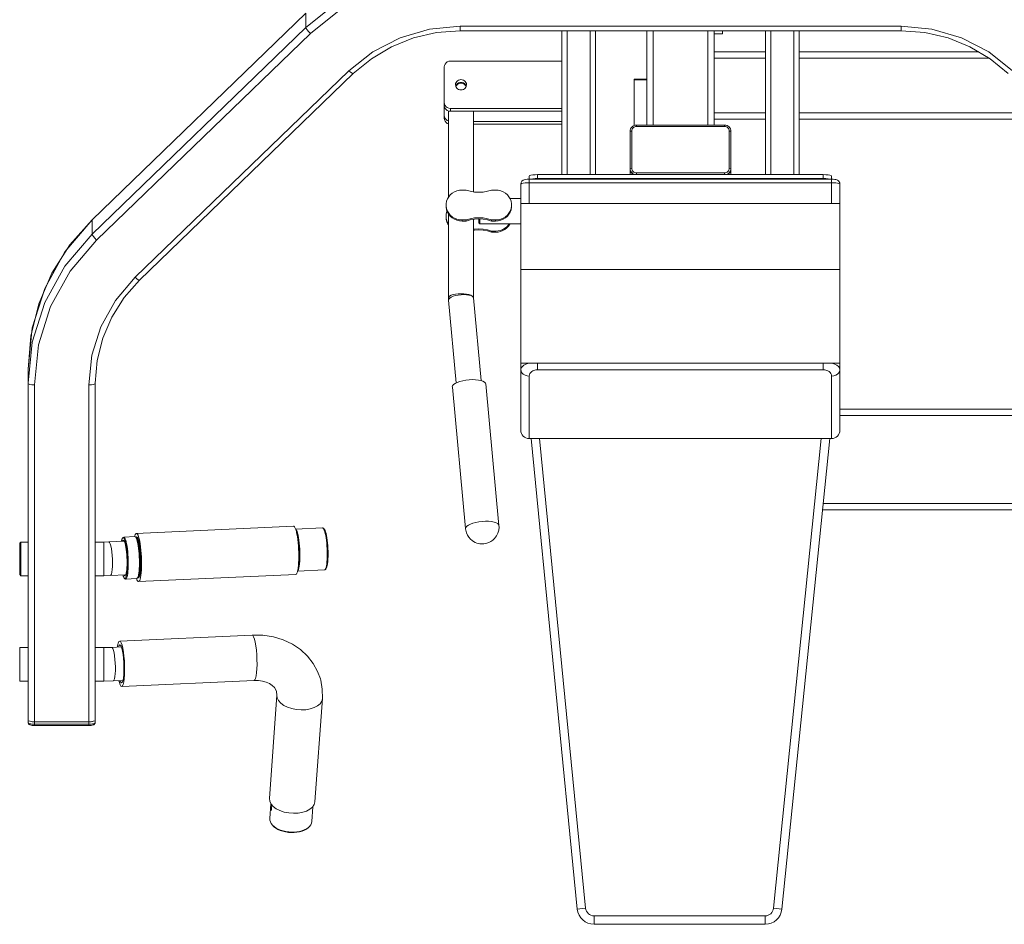
# Model space of a CAD drawing. Units: inches. Extents: x 4780 to 6263, y 2191 to 6767.
# Drawn here: x 5271 to 5344, y 2803 to 2871 of the extents above; entities that cross this region are included whole.
import ezdxf

# ---------------------------------------------------------------- set-up
doc = ezdxf.new("R2010")
doc.units = ezdxf.units.IN
doc.header["$MEASUREMENT"] = 0
doc.linetypes.add('PEN_TYPE_1', pattern=[0])
doc.layers.add('a_MUEBLE', color=3, linetype='Continuous', lineweight=5)

# ---------------------------------------------------------------- blocks, each defined once
blk = doc.blocks.new('ca_gimnas76')
at = {"layer": 'a_MUEBLE', "linetype": 'PEN_TYPE_1'}
for points in [[(15.97175, 14.36075), (18.44425, 16.32175), (21.26625, 17.7785), (24.32625, 18.67525), (27.5115, 18.978)], [(16.3055, 13.91625), (18.706, 15.8205), (21.447, 17.235), (24.419, 18.1055), (27.5115, 18.40025)], [(15.97675, 15.433), (-0.0065, -0.016)], [(15.97175, 14.36075), (15.97175, 15.41675)], [(15.97175, 14.3605), (-0.0065, -1.0725)], [(16.3055, 13.91625), (16.17675, 14.04975), (16.0695, 14.18), (15.996, 14.2905), (15.97175, 14.3605)], [(19.188, 11.1315), (20.97175, 12.54575), (23.00625, 13.5955), (25.215, 14.24325), (27.5115, 14.4615)], [(19.51675, 10.915), (20.86425, 12.028), (22.378, 12.92325), (24.017, 13.57775), (25.74225, 13.978), (27.5115, 14.1115)], [(27.5115, 14.1115), (27.5115, 14.4615)], [(27.5115, 14.4615), (60.46225, 14.4615)], [(60.46225, 14.1115), (27.5115, 14.1115)], [(35.09275, 14.1115), (35.09275, 3.36925)], [(35.485, 14.1115), (35.485, 3.36925)], [(37.212, 14.1115), (37.212, 3.36925)], [(37.60425, 14.1115), (37.60425, 3.36925)], [(41.4485, 14.1115), (41.4485, 7.0705)], [(41.9205, 14.1115), (41.9205, 7.0705)], [(45.99775, 14.1115), (45.99775, 7.0705)], [(46.46975, 14.1115), (46.46975, 7.0705)], [(47.0965, 13.8805), (47.0965, 14.1115)], [(50.31575, 14.1115), (50.31575, 3.36925)], [(50.7065, 14.1115), (50.7065, 3.36925)], [(52.43325, 14.1115), (52.43325, 3.36925)], [(52.8255, 14.1115), (52.8255, 3.36925)], [(60.46225, 14.1115), (60.46225, 14.4615)], [(60.46225, 14.4615), (62.75875, 14.24325), (64.9675, 13.5955), (67.002, 12.54575), (68.78425, 11.1315)], [(60.46225, 14.1115), (62.2315, 13.978), (63.95675, 13.57775), (65.59575, 12.92175), (67.10775, 12.028), (68.45725, 10.915)], [(16.3055, 13.91625), (0.32725, -1.51675)], [(47.0965, 13.8805), (46.46975, 13.8805)], [(46.46975, 12.531), (50.31575, 12.531)], [(52.8255, 12.531), (66.25675, 12.531)], [(26.3055, 11.4065), (26.32175, 11.5205), (26.369, 11.62775), (26.44375, 11.719), (26.5415, 11.789), (26.65525, 11.8345), (26.7775, 11.849)], [(35.09275, 11.849), (26.7775, 11.849)], [(46.46975, 12.05925), (50.31575, 12.05925)], [(52.8255, 12.05925), (67.05425, 12.05925)], [(19.188, 11.1315), (3.21125, -4.3015)], [(19.51675, 10.915), (19.4955, 10.9085), (19.424, 10.93925), (19.3165, 11.0175), (19.188, 11.1315)], [(26.3055, 11.4065), (26.3055, 7.5735)], [(19.51675, 10.915), (3.5385, -4.518)], [(27.15025, 10.08), (27.16, 10.16625), (27.19075, 10.24775), (27.23975, 10.32075), (27.30475, 10.3825), (27.383, 10.42825), (27.46925, 10.4575), (27.562, 10.4655), (27.653, 10.4575), (27.73925, 10.42825), (27.8175, 10.3825), (27.88275, 10.32075), (27.933, 10.24775), (27.96225, 10.16625), (27.97375, 10.08)], [(40.50625, 7.038), (40.50625, 10.495)], [(40.50625, 10.495), (41.4485, 10.495)], [(40.50625, 10.4495), (41.4485, 10.4495)], [(27.168, 9.9725), (27.15025, 10.08)], [(27.168, 9.9725), (27.19075, 10.03275), (27.23975, 10.106), (27.30475, 10.16775), (27.383, 10.2135), (27.46925, 10.24275), (27.562, 10.2525), (27.653, 10.24275), (27.73925, 10.2135), (27.8175, 10.16775), (27.88275, 10.106), (27.933, 10.03275), (27.95575, 9.9725)], [(27.95575, 9.9725), (27.933, 9.91225), (27.88275, 9.8375), (27.8175, 9.77725), (27.73925, 9.73175), (27.653, 9.70225), (27.562, 9.6925), (27.46925, 9.70225), (27.383, 9.73175), (27.30475, 9.77725), (27.23975, 9.8375), (27.19075, 9.91225), (27.168, 9.9725)], [(27.18425, 9.9285), (27.22825, 10.018), (27.3195, 10.11425), (27.435, 10.176), (27.562, 10.19875), (27.689, 10.176), (27.80275, 10.11425), (27.894, 10.0165), (27.9395, 9.9285)], [(27.97375, 10.08), (27.95575, 9.9725)], [(26.7775, 8.31075), (26.65525, 8.3255), (26.5415, 8.36925), (26.44375, 8.441), (26.369, 8.53225), (26.32175, 8.6395), (26.3055, 8.7535)], [(26.7775, 8.096), (26.65525, 8.11075), (26.5415, 8.1545), (26.44375, 8.226), (26.369, 8.31725), (26.32175, 8.42475), (26.3055, 8.5385)], [(26.61975, 8.125), (26.61975, 1.67175)], [(26.7775, 8.096), (26.7775, 8.31075)], [(26.7775, 8.31075), (35.09275, 8.31075)], [(26.7775, 8.096), (35.09275, 8.096)], [(28.5025, 8.096), (28.5025, 2.0785)], [(26.61975, 7.37325), (26.5415, 7.40425), (26.44375, 7.47425), (26.369, 7.56525), (26.32175, 7.67275), (26.3055, 7.78825)], [(26.61975, 7.1585), (26.5415, 7.18925), (26.44375, 7.25925), (26.369, 7.35225), (26.32175, 7.458), (26.3055, 7.5735)], [(46.46975, 7.982), (50.31575, 7.982)], [(46.46975, 7.51), (50.31575, 7.51)], [(52.8255, 7.982), (71.49275, 7.982)], [(52.8255, 7.51), (71.981, 7.51)], [(28.5025, 7.344), (35.09275, 7.344)], [(28.5025, 7.129), (35.09275, 7.129)], [(40.19225, 6.5595), (40.205, 6.662)], [(40.205, 6.605), (40.215, 6.696), (40.241, 6.7825), (40.285, 6.86375), (40.3435, 6.93375), (40.4135, 6.9925), (40.4965, 7.0345), (40.5845, 7.06225), (40.6755, 7.0705)], [(40.205, 6.662), (40.21325, 6.6865)], [(40.3305, 6.626), (40.205, 6.605)], [(40.3305, 6.626), (40.337, 6.693), (40.358, 6.7565), (40.38925, 6.81675), (40.433, 6.86725), (40.485, 6.9095), (40.5435, 6.94025)], [(40.3305, 3.84475), (40.3305, 6.626)], [(40.5435, 6.94025), (40.60875, 6.95975), (40.6755, 6.96625)], [(40.6755, 6.96625), (40.6755, 7.0705)], [(47.2655, 7.0705), (40.6755, 7.0705)], [(40.6755, 6.96625), (47.2655, 6.96625)], [(47.2655, 6.96625), (47.2655, 7.0705)], [(47.2655, 7.0705), (47.3585, 7.06225), (47.44625, 7.0345), (47.52775, 6.9925), (47.59925, 6.93375), (47.658, 6.86375), (47.702, 6.7825), (47.728, 6.696), (47.73775, 6.605)], [(47.2655, 6.96625), (47.33425, 6.95975), (47.39925, 6.94025), (47.45775, 6.9095), (47.50975, 6.86725), (47.55375, 6.81675), (47.58475, 6.7565), (47.60425, 6.693), (47.6125, 6.626)], [(47.6125, 6.626), (47.6125, 3.84475)], [(47.6125, 6.626), (47.73775, 6.605)], [(40.19225, 3.36925), (40.19225, 6.5595)], [(40.205, 6.5725), (40.205, 6.605)], [(47.73775, 6.605), (47.73775, 3.791)], [(40.446, 3.36925), (40.371, 3.4165), (40.29625, 3.48975), (40.23925, 3.57775), (40.205, 3.67525), (40.19225, 3.7795)], [(40.3305, 3.84475), (40.205, 3.8235)], [(40.58275, 3.36925), (40.4965, 3.3955), (40.41525, 3.43775), (40.3435, 3.49625), (40.285, 3.56625), (40.241, 3.646), (40.215, 3.734), (40.205, 3.8235)], [(40.48175, 3.36925), (40.47225, 3.37275), (40.38275, 3.428), (40.30775, 3.501), (40.25225, 3.58925), (40.21675, 3.68825)], [(40.6755, 3.506), (40.60875, 3.51275), (40.5435, 3.53225), (40.485, 3.563), (40.433, 3.60525), (40.38925, 3.65575), (40.358, 3.7145), (40.337, 3.7795), (40.3305, 3.84475)], [(47.6125, 3.84475), (47.60425, 3.7795), (47.58475, 3.7145), (47.55375, 3.65575), (47.50975, 3.60525), (47.45775, 3.563), (47.39925, 3.53225), (47.33425, 3.51275), (47.2655, 3.506)], [(47.728, 3.734), (47.702, 3.646), (47.658, 3.56625), (47.59925, 3.49625), (47.52775, 3.43775), (47.44625, 3.3955), (47.36, 3.36925)], [(47.72475, 3.685), (47.6905, 3.58925), (47.63525, 3.501), (47.56025, 3.428), (47.47075, 3.37275), (47.4595, 3.36925)], [(47.6125, 3.84475), (47.73775, 3.8235)], [(47.736, 3.77775), (47.72475, 3.68525)], [(47.72475, 3.685), (47.72475, 3.36925)], [(47.73775, 3.8235), (47.728, 3.734)], [(32.033, 2.65475), (32.05425, 2.76875), (32.11925, 2.87475), (32.2055, 2.943), (32.295, 2.98025), (32.3925, 3.003), (32.518, 3.01775), (32.66125, 3.0225)], [(32.66125, 3.26025), (32.69225, 3.2945), (32.78, 3.32375), (32.92, 3.348), (33.09425, 3.3645), (33.28775, 3.36925)], [(32.66125, 3.26025), (32.66125, 1.21775)], [(32.66125, 3.0225), (55.25725, 3.0225)], [(32.767, 3.0225), (32.78, 3.0275), (32.92, 3.052), (33.09425, 3.0665), (33.28775, 3.073)], [(33.28775, 3.073), (33.28775, 3.36925)], [(33.28775, 3.36925), (54.629, 3.36925)], [(33.28775, 3.073), (54.629, 3.073)], [(40.6755, 3.506), (40.6755, 3.36925)], [(47.2655, 3.506), (40.6755, 3.506)], [(47.2655, 3.506), (47.2655, 3.36925)], [(47.5585, 3.428), (47.47075, 3.36925)], [(54.629, 3.073), (54.629, 3.36925)], [(54.629, 3.36925), (54.82275, 3.3645), (54.99675, 3.348), (55.13675, 3.32375), (55.22625, 3.2945), (55.25725, 3.26025)], [(54.629, 3.073), (54.82275, 3.0665), (54.99675, 3.052), (55.13675, 3.0275), (55.14975, 3.0225)], [(55.25725, 3.26025), (55.25725, 1.21775)], [(55.25725, 3.0225), (55.38425, 3.0195), (55.49, 3.008), (55.57475, 2.99325), (55.64625, 2.97375), (55.70975, 2.9445), (55.773, 2.899), (55.83175, 2.83225), (55.86925, 2.75425), (55.88375, 2.65475)], [(26.4485, 1.09875), (26.4535, 1.19175), (26.4845, 1.374), (26.54975, 1.54975), (26.64225, 1.7125), (26.76275, 1.85725), (26.9075, 1.98275), (27.0735, 2.0835), (27.2525, 2.1585), (27.443, 2.204), (27.64, 2.2185)], [(27.95425, 2.2185), (27.64, 2.2185)], [(29.83725, 2.2185), (29.53125, 2.12425), (29.2155, 2.0655), (28.895, 2.046), (28.57425, 2.0655), (28.2585, 2.12425), (27.95425, 2.2185)], [(30.14975, 2.2185), (29.83725, 2.2185)], [(30.14975, 2.2185), (30.34675, 2.204), (30.53725, 2.1585), (30.71775, 2.0835), (30.88225, 1.98275), (31.02725, 1.85725), (31.14775, 1.7125), (31.24025, 1.54975), (31.3055, 1.374), (31.338, 1.19175), (31.34125, 1.09875)], [(32.033, 2.65475), (32.05425, 2.6825), (32.11775, 2.7085), (32.217, 2.73125), (32.34725, 2.74925), (32.4985, 2.7605), (32.66125, 2.76375)], [(32.033, -15.71575), (32.033, 2.65475)], [(32.66125, 2.76375), (55.25725, 2.76375)], [(55.25725, 2.76375), (55.4185, 2.7605), (55.56975, 2.74925), (55.7, 2.73125), (55.79925, 2.7085), (55.86275, 2.6825), (55.88375, 2.65475)], [(55.88375, 2.65475), (55.88375, -15.71575)], [(31.22075, 1.58375), (32.033, 1.58375)], [(26.4485, 1.09875), (26.4535, 0.92625)], [(27.64, -0.0195), (27.443, -0.00475), (27.2525, 0.041), (27.0735, 0.11425), (26.9075, 0.21675), (26.76275, 0.342), (26.64225, 0.48675), (26.54975, 0.64975), (26.4845, 0.8255), (26.4535, 1.0075)], [(27.64, -0.10075), (27.443, -0.0845), (27.2525, -0.0405), (27.0735, 0.0345), (26.9075, 0.13525), (26.76275, 0.2605), (26.64225, 0.40725), (26.54975, 0.56975), (26.4845, 0.744), (26.4535, 0.92625)], [(31.34125, 1.09875), (31.338, 0.92625), (31.3055, 0.744), (31.24025, 0.56975), (31.14775, 0.40725), (31.02725, 0.2605), (30.88225, 0.13525), (30.71775, 0.0345), (30.53725, -0.0405), (30.34675, -0.0845), (30.14975, -0.10075)], [(31.338, 1.0075), (31.3055, 0.8255), (31.24025, 0.64975), (31.14775, 0.48675), (31.02725, 0.342), (30.88225, 0.21675), (30.71775, 0.11425), (30.53725, 0.041), (30.34675, -0.00475), (30.14975, -0.0195)], [(32.033, 1.2175), (55.88375, 1.2175)], [(-4.785, -11.162), (-4.58475, -8.69275), (-3.98575, -6.284), (-3.006, -3.9955), (-1.6665, -1.88275), (0, 0)], [(-0.0065, -0.016), (0, 0)], [(26.4485, 0.2655), (26.46325, 0.44125), (26.50725, 0.61225), (26.522, 0.64475)], [(26.4485, 0.2655), (26.46325, 0.01)], [(26.61975, -0.30575), (26.57875, -0.2425), (26.50725, -0.0795), (26.46325, 0.09125)], [(26.57875, -0.32375), (26.50725, -0.16075), (26.46325, 0.01)], [(26.61975, 0.446), (26.61975, -5.84625)], [(27.95425, -0.0195), (28.2585, 0.07525), (28.57425, 0.1335), (28.895, 0.15175), (29.2155, 0.1335), (29.53125, 0.07525), (29.83725, -0.0195)], [(27.95425, -0.10075), (28.2585, -0.0065), (28.57425, 0.05225), (28.895, 0.07175), (29.2155, 0.05225), (29.53125, -0.0065), (29.83725, -0.10075)], [(28.5025, 0.03925), (28.5025, -5.83475)], [(28.895, 0.07175), (28.895, -0.22125)], [(28.973, 0.067), (28.973, -0.29925)], [(-0.0065, -0.016), (-2.036, -2.40525)], [(-0.0065, -1.0725), (-0.0065, -0.016)], [(26.57875, -0.32375), (26.61975, -0.38725)], [(27.64, -0.0195), (27.64, -0.10075)], [(27.64, -0.0195), (27.95425, -0.0195)], [(27.64, -0.10075), (27.95425, -0.10075)], [(27.95425, -0.0195), (27.95425, -0.10075)], [(28.5025, -0.7145), (28.57425, -0.7015), (28.895, -0.68175), (29.2155, -0.7015), (29.53125, -0.75825), (29.83725, -0.8545)], [(28.895, -0.22125), (28.973, -0.29925)], [(28.973, -0.29925), (32.033, -0.29925)], [(29.83725, -0.0195), (29.83725, -0.10075)], [(29.83725, -0.0195), (30.14975, -0.0195)], [(29.83725, -0.10075), (30.14975, -0.10075)], [(30.14975, -0.0195), (30.14975, -0.10075)], [(31.17525, -0.29925), (31.11325, -0.392), (30.993, -0.5255), (30.84975, -0.63925), (30.69175, -0.73225), (30.5175, -0.799), (30.337, -0.83975), (30.14975, -0.8545)], [(31.2225, -0.29925), (31.211, -0.32375), (31.11325, -0.47325), (30.993, -0.607), (30.84975, -0.72075), (30.69175, -0.812), (30.5175, -0.88025), (30.337, -0.921), (30.14975, -0.934)], [(-4.785, -12.21825), (-4.4725, -9.142), (-3.54325, -6.1865), (-2.036, -3.46), (-0.0065, -1.0725)], [(0.32725, -1.51675), (0.20025, -1.38325), (0.09125, -1.253), (0.01975, -1.14225), (-0.0065, -1.0725)], [(28.5025, -0.794), (28.57425, -0.781), (28.895, -0.7615), (29.2155, -0.781), (29.53125, -0.83975), (29.83725, -0.934)], [(29.83725, -0.8545), (29.83725, -0.934)], [(29.83725, -0.8545), (30.14975, -0.8545)], [(29.83725, -0.934), (30.14975, -0.934)], [(30.14975, -0.934), (30.14975, -0.8545)], [(-4.313, -12.3405), (-4.00875, -9.35375), (-3.107, -6.4825), (-1.644, -3.836), (0.32725, -1.51675)], [(-2.036, -2.40525), (-3.54325, -5.13)], [(-0.23575, -12.3405), (-0.0115, -10.122), (0.65925, -7.98975), (1.7465, -6.0235), (3.21125, -4.3015)], [(3.5385, -4.518), (3.519, -4.52275), (3.44725, -4.4935), (3.33825, -4.4155), (3.21125, -4.3015)], [(32.033, -3.727), (55.88375, -3.727)], [(-3.54325, -5.13), (-4.4725, -8.0875)], [(0.2345, -12.21825), (0.3745, -10.51425), (0.78775, -8.8525), (1.465, -7.27525), (2.3895, -5.817), (3.5385, -4.518)], [(26.61975, -5.84625), (26.644, -5.7745), (26.71225, -5.70625), (26.82475, -5.6445), (26.97425, -5.594), (27.1535, -5.555), (27.352, -5.532), (27.562, -5.524), (27.77025, -5.532), (27.96875, -5.555), (28.14775, -5.594), (28.2975, -5.6445), (28.41, -5.70625), (28.48, -5.7745), (28.4995, -5.8365)], [(26.61975, -5.84625), (26.62275, -5.95525)], [(26.7205, -5.85275), (26.6505, -5.92575)], [(26.7205, -5.85275), (26.831, -5.78275), (26.97925, -5.71925), (27.15825, -5.6655), (27.35675, -5.625), (27.565, -5.6005), (27.7735, -5.59225), (27.97225, -5.59875), (28.1495, -5.62325), (28.2975, -5.66225), (28.41, -5.71275), (28.48, -5.77625)], [(28.5025, -5.83475), (28.48, -5.77625)], [(28.5025, -5.84625), (29.07875, -12.018)], [(26.62275, -5.95525), (26.6275, -6.0105)], [(26.6505, -5.92575), (26.6275, -5.99925)], [(26.6275, -6.0105), (27.20375, -12.194)], [(-4.4725, -8.0875), (-4.785, -11.162)], [(32.033, -11.1895), (32.064, -11.06575), (32.1485, -10.957), (32.269, -10.86225), (32.41225, -10.7875), (32.5685, -10.729), (32.666, -10.70275)], [(55.88375, -10.70275), (32.033, -10.70275)], [(33.28775, -11.2125), (33.28775, -10.7015)], [(54.629, -11.2125), (54.629, -10.7015)], [(55.25075, -10.70275), (55.3485, -10.729), (55.503, -10.7875), (55.64775, -10.86225), (55.76825, -10.957), (55.85125, -11.06575), (55.88375, -11.1895)], [(-4.785, -11.162), (-4.785, -37.37775)], [(32.65975, -11.681), (32.4985, -11.665), (32.34725, -11.616), (32.217, -11.53775), (32.116, -11.43525), (32.05425, -11.3165), (32.033, -11.1895)], [(32.65975, -11.681), (32.67575, -11.58025), (32.718, -11.489), (32.7785, -11.41075), (32.85, -11.3475), (32.928, -11.29875), (33.008, -11.26275), (33.0845, -11.23825), (33.1575, -11.22375), (33.226, -11.2155), (33.28775, -11.2125)], [(32.65975, -11.681), (32.65975, -16.349)], [(33.28775, -11.2125), (54.629, -11.2125)], [(54.629, -11.2125), (54.69075, -11.2155), (54.75925, -11.22375), (54.8325, -11.23825), (54.909, -11.26275), (54.98725, -11.29875), (55.065, -11.3475), (55.1385, -11.41075), (55.1985, -11.489), (55.23925, -11.58025), (55.2555, -11.681)], [(55.88375, -11.1895), (55.86275, -11.3165), (55.79925, -11.43525), (55.7, -11.53775), (55.56975, -11.616), (55.4185, -11.665), (55.2555, -11.681)], [(55.2555, -11.681), (55.2555, -16.349)], [(-4.5035, -12.329), (-4.64825, -12.3045), (-4.74925, -12.26525), (-4.785, -12.21825)], [(-4.484, -12.3305), (-4.5035, -12.329)], [(-4.313, -12.3405), (-4.484, -12.3305)], [(-4.313, -12.3405), (-4.313, -37.49975)], [(-0.05525, -12.3305), (-0.23575, -12.3405)], [(-0.23575, -12.3405), (-0.23575, -37.49975)], [(0.2345, -12.21825), (0.1985, -12.26525), (0.09775, -12.3045), (-0.05525, -12.3305)], [(0.2345, -12.21825), (0.2345, -37.37775)], [(26.91575, -12.48825), (26.94, -12.40225), (27.01175, -12.31575), (27.12725, -12.23275), (27.282, -12.15475), (27.4725, -12.0865), (27.689, -12.028), (27.92325, -11.9855), (28.1675, -11.95625), (28.4115, -11.94475), (28.646, -11.94975), (28.86075, -11.9725), (29.051, -12.01), (29.20575, -12.062), (29.32125, -12.127), (29.393, -12.20025), (29.41575, -12.26875)], [(27.9005, -23.0645), (26.9175, -12.5015)], [(30.4005, -22.84475), (29.4175, -12.2705)], [(55.88375, -14.14375), (87.73775, -14.14375)], [(55.88375, -14.61575), (87.73775, -14.61575)], [(32.65975, -16.349), (32.5335, -16.33625), (32.416, -16.29975), (32.30975, -16.24175), (32.21675, -16.165), (32.14025, -16.072), (32.08225, -15.96525), (32.04575, -15.8475), (32.033, -15.72075)], [(55.88375, -15.72075), (55.871, -15.8475), (55.8345, -15.96525), (55.7765, -16.072), (55.69975, -16.165), (55.60675, -16.24175), (55.5, -16.29975), (55.38225, -16.33625), (55.2555, -16.349)], [(32.65975, -16.349), (55.2555, -16.349)], [(36.25325, -51.4925), (32.79625, -16.349)], [(36.87825, -51.4305), (33.42775, -16.349)], [(54.48425, -16.349), (50.918, -51.432)], [(55.1155, -16.3475), (51.543, -51.4955)], [(54.6225, -21.20425), (87.73775, -21.20425)], [(54.5735, -21.67625), (87.73775, -21.67625)], [(27.9005, -23.0645), (27.925, -22.97825), (27.9965, -22.892), (28.11225, -22.809), (28.26675, -22.73075), (28.45725, -22.6625), (28.672, -22.604), (28.908, -22.56), (29.15225, -22.5325), (29.39475, -22.521), (29.629, -22.526), (29.8455, -22.54875), (30.036, -22.586), (30.1905, -22.63825), (30.306, -22.70175), (30.3775, -22.7765), (30.4005, -22.84475)], [(3.16575, -23.66025), (3.17875, -23.60825), (3.21475, -23.51225), (3.2535, -23.45025), (3.296, -23.42425), (3.30075, -23.42425)], [(15.0455, -22.88725), (3.30075, -23.42425)], [(3.30075, -23.42425), (3.34, -23.43575), (3.38375, -23.48275), (3.42775, -23.56575), (3.47175, -23.683), (3.51425, -23.83125), (3.553, -24.0085), (3.589, -24.21025), (3.6215, -24.43325), (3.64775, -24.671), (3.6685, -24.92), (3.685, -25.1755), (3.69475, -25.43275), (3.698, -25.68675)], [(15.0455, -22.88725), (15.083, -22.90025), (15.1285, -22.9475), (15.1725, -23.03025), (15.21675, -23.1475), (15.25875, -23.29575), (15.298, -23.473), (15.33375, -23.67475), (15.36475, -23.89625), (15.3905, -24.1355), (15.4135, -24.3845)], [(15.205, -23.11675), (17.22175, -23.024)], [(15.2085, -23.1265), (15.236, -23.14275), (15.27675, -23.20275), (15.31575, -23.29575), (15.355, -23.4195), (15.39225, -23.57075), (15.4265, -23.74825), (15.45575, -23.94675), (15.48175, -24.1615), (15.5015, -24.38775), (15.516, -24.619), (15.52575, -24.85325), (15.52925, -25.0845)], [(15.27675, -23.37875), (15.30275, -23.46175), (15.3385, -23.60975)], [(17.22175, -23.024), (17.2525, -23.02725), (17.3015, -23.04675), (17.339, -23.0825), (17.37475, -23.133), (17.409, -23.20625), (17.44475, -23.3055), (17.4805, -23.434), (17.513, -23.58875), (17.5425, -23.76125), (17.5685, -23.945), (17.58975, -24.14025), (17.6075, -24.3455), (17.6205, -24.5555), (17.627, -24.76525), (17.63025, -24.97225)], [(17.22175, -23.024), (17.238, -23.0255), (17.2755, -23.0515), (17.31125, -23.107), (17.35025, -23.19), (17.386, -23.3005), (17.42025, -23.43575), (17.45125, -23.592), (17.4805, -23.76775), (17.50675, -23.95825), (17.52775, -24.16325), (17.5455, -24.37475), (17.55725, -24.58975), (17.5635, -24.7965), (17.565, -24.99175)], [(30.407, -22.962), (30.38425, -23.19325), (30.32075, -23.41775), (30.22625, -23.60975), (30.07325, -23.81325), (29.93325, -23.9435), (29.7835, -24.046), (29.6405, -24.11775), (29.497, -24.168), (29.37825, -24.19575), (29.261, -24.212), (29.15225, -24.217), (29.056, -24.21375), (28.9585, -24.20225), (28.84775, -24.1795), (28.7435, -24.1485), (28.633, -24.1045), (28.50925, -24.0395), (28.3855, -23.9565), (28.273, -23.859), (28.14775, -23.71725), (28.047, -23.5595), (27.9705, -23.3885), (27.91675, -23.185), (27.90225, -23.0775)], [(30.4005, -22.845), (30.407, -22.962)], [(-5.41325, -24.15325), (-5.33525, -24.07525)], [(-5.41325, -24.1535), (-5.41325, -26.5085)], [(-5.33525, -24.07525), (-5.33525, -26.58675)], [(-5.33525, -24.07525), (-4.785, -24.07525)], [(0.2345, -24.07525), (0.86275, -24.07525)], [(0.86275, -24.07525), (1.242, -24.06725)], [(0.86275, -24.07525), (0.86275, -26.58675)], [(1.242, -24.06725), (2.39925, -24.015)], [(1.242, -24.06725), (1.25, -24.069), (1.299, -24.1095), (1.34775, -24.2105), (1.39325, -24.36825), (1.4355, -24.57325), (1.46975, -24.81575), (1.49575, -25.0845), (1.51225, -25.3645), (1.517, -25.641)], [(2.1795, -24.025), (2.186, -23.99075), (2.21525, -23.88325), (2.24775, -23.8085), (2.26725, -23.779)], [(2.246, -24.0215), (2.26425, -23.98425), (2.295, -23.945), (2.3275, -23.937), (2.35675, -23.95475)], [(2.3145, -23.727), (2.26725, -23.779)], [(2.26725, -23.779), (2.2835, -23.7645), (2.321, -23.7565), (2.36, -23.78075), (2.39925, -23.83775), (2.43825, -23.929), (2.4755, -24.04775), (2.5115, -24.19575), (2.544, -24.36675), (2.57325, -24.55875), (2.59775, -24.76525), (2.61725, -24.9835), (2.632, -25.20975), (2.64, -25.436), (2.64325, -25.659)], [(2.35675, -23.7025), (2.3145, -23.727)], [(2.3275, -24.01825), (2.36975, -23.98425)], [(3.18525, -23.66525), (2.35675, -23.7025)], [(2.35675, -23.7025), (2.3895, -23.7125), (2.4285, -23.753), (2.4675, -23.8265), (2.50675, -23.929), (2.5425, -24.0575), (2.57675, -24.21025), (2.6075, -24.38625), (2.63525, -24.57975), (2.658, -24.7865), (2.6775, -25.00475), (2.6905, -25.226), (2.6985, -25.45075), (2.702, -25.67025)], [(2.35675, -23.955), (2.37975, -23.98575)], [(2.37975, -23.98575), (2.396, -24.01025), (2.43175, -24.0885), (2.46425, -24.19425), (2.49525, -24.3245), (2.5245, -24.47575), (2.549, -24.64325), (2.57175, -24.82575), (2.588, -25.0195), (2.601, -25.21775), (2.60925, -25.4165), (2.6125, -25.61325)], [(3.231, -23.68475), (3.18525, -23.66525)], [(3.28125, -23.732), (3.231, -23.68475)], [(3.27, -23.74), (3.231, -23.68475)], [(3.3335, -23.88975), (3.27, -23.74)], [(3.27175, -23.72375), (3.314, -23.696)], [(3.3805, -23.93375), (3.28125, -23.732)], [(3.348, -23.72375), (3.30725, -23.7695)], [(3.314, -23.696), (3.356, -23.71725)], [(3.3205, -23.7855), (3.33525, -23.7825), (3.38375, -23.82775), (3.43275, -23.92725), (3.48, -24.07525)], [(3.33675, -23.898), (3.37075, -24.02), (3.405, -24.173), (3.436, -24.34875), (3.4635, -24.5425), (3.4865, -24.74925), (3.50425, -24.96725), (3.519, -25.1885), (3.52725, -25.4115), (3.52875, -25.6315)], [(3.36425, -23.72225), (3.4035, -23.78075), (3.4425, -23.87025), (3.4815, -23.9925), (3.51725, -24.14025), (3.55, -24.31275), (3.57925, -24.50675), (3.6035, -24.715), (3.623, -24.9365), (3.63775, -25.1625), (3.646, -25.392), (3.64925, -25.61675)], [(3.3805, -23.93375), (3.4035, -24.0055), (3.4375, -24.1535), (3.47, -24.3245), (3.4995, -24.5165), (3.52375, -24.723), (3.545, -24.94125), (3.558, -25.1675), (3.56775, -25.39375), (3.571, -25.61675)], [(3.3805, -23.93375), (3.40025, -23.96775)], [(3.40025, -23.96775), (3.4165, -23.999), (3.449, -24.085), (3.48, -24.19575), (3.50925, -24.326), (3.53525, -24.47575), (3.5595, -24.6385), (3.57925, -24.81575), (3.59375, -24.99975), (3.60675, -25.19025), (3.61325, -25.379), (3.615, -25.56625)], [(3.48, -24.07525), (3.52375, -24.269), (3.56125, -24.4985), (3.592, -24.75575), (3.61675, -25.03225), (3.63125, -25.3155), (3.6345, -25.5955)], [(15.3385, -23.61), (15.371, -23.78075), (15.4005, -23.97275), (15.425, -24.1795), (15.4445, -24.39925), (15.45925, -24.624), (15.467, -24.85), (15.4705, -25.07475)], [(15.428, -24.63025), (15.4135, -24.3845)], [(15.43625, -24.8405), (15.428, -24.6305)], [(15.4395, -25.0275), (15.43625, -24.8405)], [(17.63025, -24.97225), (17.6285, -25.16575), (17.6205, -25.35775), (17.6075, -25.537), (17.58975, -25.6965), (17.5685, -25.82675), (17.544, -25.92925), (17.51975, -26.00725), (17.4935, -26.06275), (17.466, -26.10325), (17.43175, -26.13575), (17.386, -26.15525), (17.365, -26.15875)], [(17.565, -24.99175), (17.5635, -25.1805), (17.55725, -25.366), (17.5455, -25.545), (17.52775, -25.70775), (17.50675, -25.8495), (17.4805, -25.9665), (17.45125, -26.056), (17.42025, -26.1195), (17.386, -26.15375), (17.365, -26.15875)], [(1.517, -25.641), (1.51225, -25.903), (1.49575, -26.13575), (1.46975, -26.32775), (1.4355, -26.46775), (1.39325, -26.5525), (1.356, -26.57525)], [(2.64325, -25.659), (2.64, -25.874), (2.632, -26.074), (2.61725, -26.25775), (2.59775, -26.419), (2.57325, -26.55425), (2.544, -26.66), (2.5115, -26.7365), (2.4755, -26.77875), (2.43825, -26.7885), (2.40425, -26.769)], [(2.6125, -25.61325), (2.60925, -25.80225), (2.601, -25.978), (2.588, -26.13925), (2.57175, -26.28075), (2.549, -26.3995), (2.5245, -26.494), (2.5, -26.55075)], [(2.702, -25.67025), (2.6985, -25.882), (2.6905, -26.0805), (2.6775, -26.26275), (2.658, -26.4255), (2.63525, -26.564), (2.6075, -26.67775), (2.57675, -26.76075), (2.5425, -26.8145), (2.50675, -26.8375), (2.5, -26.8375)], [(3.52875, -25.6315), (3.52725, -25.84275), (3.519, -26.043), (3.50425, -26.22525), (3.4865, -26.38825), (3.4635, -26.5265), (3.45725, -26.55425)], [(3.698, -25.68675), (3.69475, -25.92925), (3.685, -26.15875), (3.6685, -26.3685), (3.64775, -26.55575), (3.6215, -26.7155), (3.589, -26.8455), (3.553, -26.9415), (3.51425, -27.00325), (3.47175, -27.028), (3.467, -27.0295)], [(3.64925, -25.61675), (3.646, -25.83325), (3.63775, -26.035), (3.623, -26.2205), (3.6035, -26.38175), (3.57925, -26.51825), (3.55, -26.62575), (3.51725, -26.70225), (3.4815, -26.74625)], [(3.571, -25.61675), (3.56775, -25.8315), (3.558, -26.03175), (3.545, -26.2155), (3.52375, -26.37675), (3.501, -26.507)], [(3.615, -25.56625), (3.61325, -25.747), (3.60675, -25.91625), (3.59375, -26.07075), (3.57925, -26.209), (3.5595, -26.32775), (3.53525, -26.42225), (3.5155, -26.47775)], [(3.6345, -25.5955), (3.63125, -25.86075), (3.61675, -26.10175), (3.592, -26.31), (3.56125, -26.4745)], [(15.441, -25.1495), (15.438, -25.39375), (15.428, -25.62325), (15.4135, -25.83325), (15.3905, -26.01875), (15.36475, -26.18), (15.33375, -26.30825), (15.298, -26.406), (15.25875, -26.46625), (15.21675, -26.4925), (15.21025, -26.494)], [(15.52925, -25.0845), (15.52575, -25.30575), (15.516, -25.51425), (15.5015, -25.70275), (15.48175, -25.869), (15.45575, -26.009), (15.4265, -26.1195), (15.39225, -26.19775), (15.355, -26.24175), (15.3485, -26.24325)], [(15.4705, -25.07475), (15.467, -25.28775), (15.45925, -25.48975), (15.4445, -25.672), (15.425, -25.83325), (15.4005, -25.96825), (15.3955, -25.98275)], [(15.441, -25.1495), (15.4395, -25.0275)], [(3.56125, -26.476), (3.52375, -26.59325), (3.48, -26.65825), (3.4505, -26.6665)], [(3.5155, -26.47775), (3.501, -26.507)], [(15.34675, -26.2515), (17.365, -26.15875)], [(-5.41325, -26.5085), (-5.33525, -26.58675)], [(-5.33525, -26.58675), (-4.785, -26.58675)], [(0.2345, -26.58675), (0.86275, -26.58675)], [(0.86275, -26.58675), (1.356, -26.57525)], [(1.356, -26.57525), (2.5115, -26.52325)], [(2.40425, -26.769), (2.39925, -26.76425), (2.36, -26.7055), (2.321, -26.616), (2.295, -26.533)], [(2.47725, -26.58675), (2.46425, -26.598), (2.43175, -26.60625), (2.396, -26.585), (2.36175, -26.53475), (2.36, -26.52975)], [(2.4545, -26.81625), (2.40425, -26.769)], [(2.48725, -26.55575), (2.43975, -26.5265)], [(2.4545, -26.81625), (2.5, -26.8375)], [(2.5, -26.55075), (2.47725, -26.58675)], [(3.3285, -26.8), (2.5, -26.8375)], [(3.467, -27.0295), (3.42775, -27.018), (3.38375, -26.96925), (3.34, -26.88625), (3.309, -26.8065)], [(3.3285, -26.79975), (3.3725, -26.774)], [(3.3725, -26.774), (3.40675, -26.7185)], [(3.418, -26.72325), (3.3725, -26.774)], [(3.40675, -26.7185), (3.45375, -26.5625)], [(3.45375, -26.756), (3.4115, -26.735)], [(3.418, -26.72325), (3.501, -26.507)], [(3.4865, -26.72675), (3.4425, -26.686)], [(3.4815, -26.74625), (3.45375, -26.756)], [(15.21025, -26.494), (3.467, -27.0295)], [(1.888, -31.92375), (1.90275, -31.81625), (1.94525, -31.63225), (1.9955, -31.515), (2.05725, -31.47125)], [(2.05725, -31.47125), (11.94675, -31.01875)], [(2.05725, -31.47125), (2.11425, -31.50025), (2.176, -31.603), (2.2365, -31.774)], [(11.94675, -31.01875), (12.7555, -31.035), (13.5435, -31.16025), (14.2775, -31.385), (14.961, -31.70725), (15.56475, -32.11075), (16.089, -32.59425), (16.52025, -33.141), (16.85225, -33.74175), (17.05725, -34.30325)], [(11.94675, -31.01875), (12.00525, -31.0495), (12.06725, -31.15225), (12.12575, -31.323)], [(12.12575, -31.323), (12.181, -31.55425), (12.23, -31.8375), (12.2705, -32.15975), (12.29825, -32.50475), (12.316, -32.8595), (12.3195, -33.2095), (12.31125, -33.5365), (12.29025, -33.82775), (12.25775, -34.072), (12.21525, -34.256), (12.163, -34.37325), (12.103, -34.417)], [(-5.41325, -34.4675), (-5.41325, -31.958)], [(-4.785, -31.958), (-5.41325, -31.958)], [(0.86275, -31.958), (0.2345, -31.958)], [(1.46025, -31.94325), (0.86275, -31.95775)], [(0.86275, -34.4675), (0.86275, -31.958)], [(2.18425, -31.9105), (1.46025, -31.94325)], [(1.46025, -31.94325), (1.49575, -31.9595), (1.5445, -32.0345), (1.592, -32.16775)], [(1.592, -32.16775), (1.63575, -32.3535), (1.67325, -32.58125), (1.7025, -32.83825), (1.72375, -33.115), (1.7335, -33.395), (1.7335, -33.66525), (1.72225, -33.9125), (1.69925, -34.12425), (1.6685, -34.2885), (1.631, -34.39925), (1.587, -34.44975), (1.574, -34.4515)], [(1.971, -31.92025), (2.007, -31.81775), (2.05725, -31.7625), (2.0705, -31.75925)], [(2.0705, -31.75925), (2.111, -31.77725), (2.16475, -31.86175)], [(2.2185, -32.0115), (2.16475, -31.86175)], [(2.2365, -31.774), (2.29175, -32.00675), (2.3405, -32.28825), (2.37975, -32.6105), (2.409, -32.9555), (2.42525, -33.312), (2.43025, -33.66025), (2.422, -33.98725), (2.40075, -34.28025), (2.36825, -34.52275), (2.32425, -34.707), (2.27375, -34.824), (2.212, -34.8695)], [(2.2185, -32.0115), (2.26725, -32.22), (2.31125, -32.47525), (2.34375, -32.765), (2.36825, -33.076), (2.37975, -33.39175), (2.378, -33.696), (2.36675, -33.9745), (2.3405, -34.212), (2.3065, -34.3975), (2.2625, -34.52125)], [(-4.785, -34.4675), (-5.41325, -34.4675)], [(0.86275, -34.4675), (0.2345, -34.4675)], [(1.574, -34.4515), (0.86275, -34.4675)], [(2.29825, -34.41875), (1.574, -34.4515)], [(2.03475, -34.56525), (2.002, -34.43175)], [(2.212, -34.8695), (2.155, -34.83875), (2.093, -34.73625), (2.03475, -34.56525)], [(2.199, -34.57975), (2.16, -34.5635), (2.10475, -34.479), (2.08675, -34.4285)], [(2.2625, -34.52125), (2.2135, -34.57675), (2.199, -34.57975)], [(2.212, -34.8695), (12.103, -34.417)], [(12.103, -34.417), (12.4285, -34.422), (12.731, -34.4645), (13.00625, -34.54075), (13.24875, -34.6465), (13.45375, -34.77825), (13.61825, -34.93475), (13.7355, -35.109), (13.786, -35.239)], [(17.05725, -34.30325), (17.08, -34.38775), (17.2005, -35.0665), (17.20725, -35.7615)], [(13.786, -35.239), (13.8135, -35.51575)], [(13.8135, -35.51575), (13.25525, -43.24025)], [(13.83475, -35.71575), (13.8135, -35.51575)], [(17.20725, -35.7615), (17.1535, -35.96325), (17.028, -36.14725), (16.83775, -36.30825), (16.5885, -36.44025), (16.2925, -36.53775), (15.96025, -36.59475), (15.6105, -36.61125), (15.25725, -36.585), (14.91225, -36.51675), (14.59475, -36.41075), (14.318, -36.271), (14.092, -36.10325), (13.92925, -35.9145), (13.83475, -35.716)], [(17.20725, -35.7615), (16.64725, -43.48625)], [(-4.785, -37.56), (-4.785, -37.37775)], [(-4.74925, -37.42475), (-4.785, -37.37775)], [(-4.5035, -37.49), (-4.74925, -37.425)], [(-4.746, -37.4265), (-4.655, -37.4625)], [(-4.637, -37.4655), (-4.50025, -37.49)], [(-4.313, -37.49975), (-4.5035, -37.49)], [(-4.4825, -37.49175), (-4.4205, -37.4965)], [(-4.4205, -37.4965), (-4.31475, -37.49975)], [(-4.31475, -37.775), (-4.31475, -37.5)], [(-0.23575, -37.5), (-4.313, -37.5)], [(-0.06025, -37.49175), (-0.23575, -37.49975)], [(-0.23575, -37.49975), (-0.13025, -37.4965)], [(-0.23575, -37.775), (-0.23575, -37.5)], [(-0.13025, -37.4965), (-0.03075, -37.48825)], [(0.1985, -37.425), (-0.06025, -37.49175)], [(-0.03075, -37.48825), (0.08625, -37.4655)], [(0.10425, -37.4625), (0.1955, -37.4265)], [(0.2345, -37.37775), (0.1985, -37.42475)], [(0.2345, -37.56), (0.2345, -37.37775)], [(-4.31475, -37.775), (-4.39775, -37.77325), (-4.4825, -37.765), (-4.55725, -37.752), (-4.619, -37.73725), (-4.66775, -37.71775), (-4.7085, -37.695), (-4.7395, -37.67075), (-4.76225, -37.6415), (-4.7785, -37.6025), (-4.785, -37.56)], [(-4.31475, -37.682), (-4.4075, -37.679), (-4.49525, -37.67225), (-4.57675, -37.66075), (-4.64825, -37.64625), (-4.707, -37.62825), (-4.74925, -37.60725), (-4.777, -37.5845), (-4.785, -37.56)], [(-4.31475, -37.682), (-0.23575, -37.682)], [(-0.23575, -37.775), (-4.31475, -37.775)], [(0.2345, -37.56), (0.22975, -37.6025), (0.21175, -37.63975), (0.189, -37.67075), (0.158, -37.695), (0.11725, -37.71775), (0.06675, -37.73725), (0.00325, -37.75375), (-0.0715, -37.765), (-0.1545, -37.77325), (-0.23575, -37.775)], [(0.2345, -37.56), (0.22625, -37.5845), (0.1985, -37.60725), (0.15625, -37.62825), (0.09775, -37.64625), (0.026, -37.66075), (-0.05525, -37.67225), (-0.14325, -37.679), (-0.23575, -37.682)], [(13.2765, -43.4405), (13.25525, -43.2405)], [(16.46975, -43.872), (16.27775, -44.033), (16.02875, -44.165), (15.7325, -44.2625), (15.40225, -44.3195), (15.05225, -44.33575), (14.69725, -44.30975), (14.354, -44.2415), (14.0365, -44.1355), (13.75975, -43.9955), (13.5335, -43.82775), (13.36925, -43.64075), (13.2765, -43.4405)], [(13.3595, -43.618), (13.278, -44.73125)], [(13.3805, -44.13725), (13.37425, -44.134), (13.36425, -44.1225), (13.356, -44.103), (13.35125, -44.07525), (13.3465, -44.04125), (13.34475, -44.002), (13.343, -43.9615), (13.34475, -43.919), (13.3465, -43.87825), (13.348, -43.8425)], [(13.348, -43.8425), (13.36275, -43.76125)], [(13.36275, -43.76125), (13.36775, -43.7645), (13.3725, -43.776), (13.379, -43.79525), (13.38725, -43.823), (13.3935, -43.85725), (13.40025, -43.89625), (13.40675, -43.93525), (13.41, -43.97775), (13.4115, -44.02), (13.41, -44.05575)], [(13.41, -44.056), (13.3805, -44.13725)], [(16.48925, -43.8425), (16.40975, -44.959)], [(16.64725, -43.48625), (16.5935, -43.68775), (16.46975, -43.872)], [(15.09925, -45.73875), (14.9025, -45.74025), (14.69425, -45.7275), (14.48425, -45.6965), (14.27575, -45.65075), (14.0805, -45.5875), (13.89975, -45.5125), (13.73725, -45.423), (13.59375, -45.322), (13.47675, -45.21475), (13.38375, -45.0975), (13.3205, -44.977), (13.28475, -44.8535), (13.278, -44.73125)], [(15.09125, -45.77275), (14.878, -45.77275), (14.6665, -45.75825), (14.4565, -45.72575), (14.253, -45.677), (14.061, -45.61325), (13.8835, -45.53525), (13.7225, -45.4425), (13.58425, -45.34), (13.4685, -45.22775), (13.379, -45.109), (13.31725, -44.9835), (13.283, -44.85825), (13.278, -44.73125)], [(16.40975, -44.959), (16.38525, -45.08275), (16.33475, -45.20325), (16.25325, -45.319), (16.14775, -45.423), (16.0155, -45.519), (15.861, -45.60025), (15.687, -45.66875), (15.498, -45.71925), (15.298, -45.755), (15.09125, -45.77275)], [(16.40975, -44.959), (16.3835, -45.08125), (16.3315, -45.19825), (16.25, -45.309), (16.141, -45.41), (16.00775, -45.4995), (15.853, -45.5775), (15.67725, -45.64275), (15.48825, -45.6915), (15.293, -45.7225), (15.09925, -45.73875)], [(36.87825, -51.4305), (36.25325, -51.4925)], [(37.50325, -52.62525), (37.26675, -52.603), (37.04425, -52.5385), (36.8405, -52.43625), (36.65975, -52.29975), (36.50625, -52.13325), (36.3845, -51.9405), (36.29875, -51.7255), (36.25325, -51.4925)], [(37.50325, -51.997), (37.38475, -51.98575), (37.2735, -51.9535), (37.1715, -51.90225), (37.081, -51.834), (37.00425, -51.7505), (36.9435, -51.65425), (36.90075, -51.547), (36.87825, -51.4305)], [(50.918, -51.432), (50.89525, -51.5485), (50.85225, -51.6555), (50.7915, -51.75175), (50.715, -51.83475), (50.625, -51.90275), (50.5235, -51.95375), (50.41275, -51.98575), (50.2945, -51.997)], [(51.543, -51.4955), (51.49725, -51.72825), (51.411, -51.9425), (51.289, -52.13475), (51.1355, -52.301), (50.955, -52.437), (50.75175, -52.539), (50.53025, -52.603), (50.2945, -52.62525)], [(51.543, -51.4955), (50.918, -51.432)], [(37.50325, -52.62525), (37.50325, -51.997)], [(50.2945, -51.997), (37.50325, -51.997)], [(50.2945, -51.997), (50.2945, -52.62525)], [(50.2945, -52.62525), (37.50325, -52.62525)]]:
    blk.add_lwpolyline(points, dxfattribs=at)

msp = doc.modelspace()

# ---------------------------------------------------------------- block references
msp.add_blockref('ca_gimnas76', (5276.091, 2855.726))

doc.saveas('drawing.dxf')
